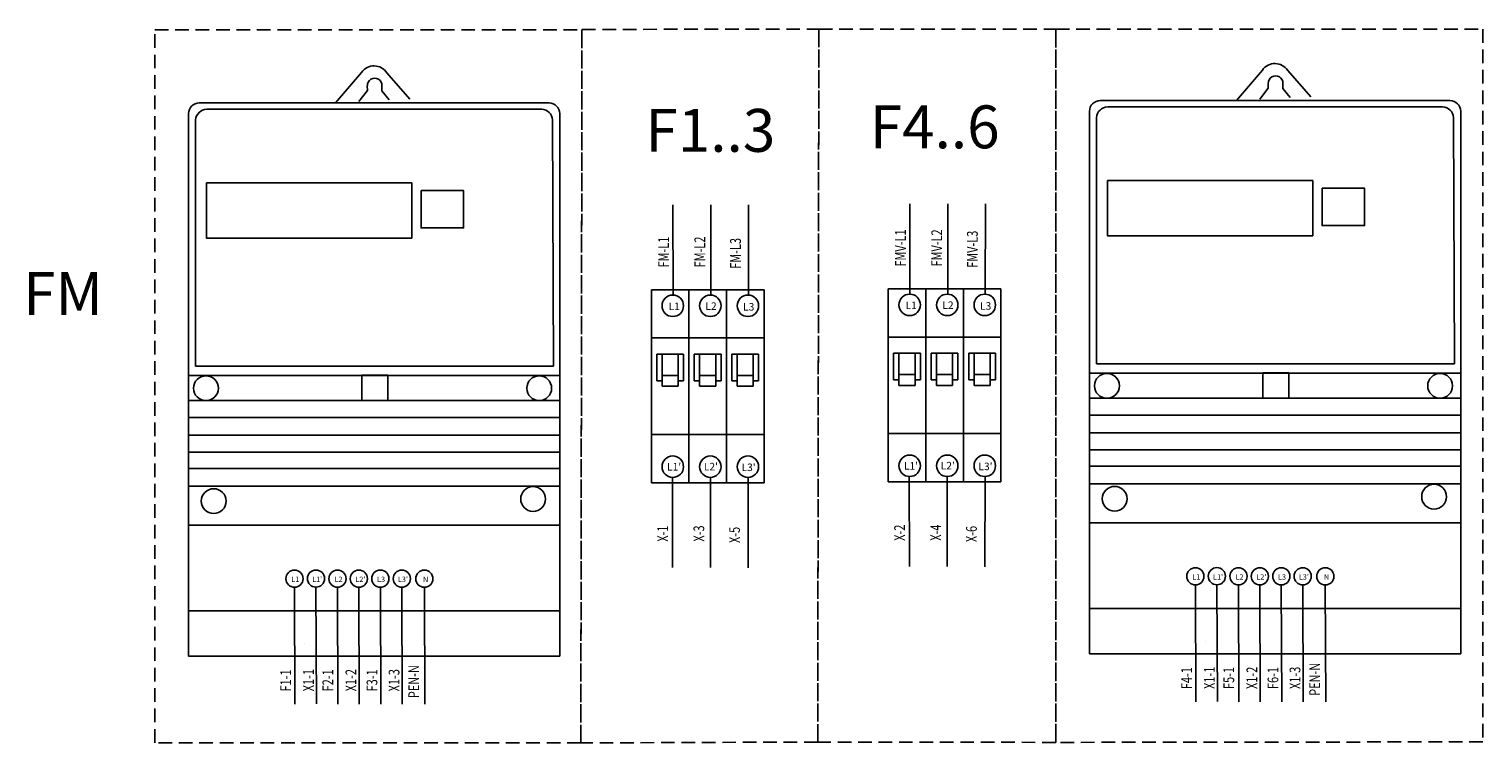
# Model space of a CAD drawing. Extents: x -236 to 10220, y -626 to 1858.
# Drawn here: x 1792 to 2469, y 861 to 1194 of the extents above; entities that cross this region are included whole.
import ezdxf

# ---------------------------------------------------------------- set-up
doc = ezdxf.new("R2010")
doc.units = 0
doc.header["$MEASUREMENT"] = 0
doc.linetypes.add('DASHED2', pattern=[9.525, 6.35, -3.175])
for name, color, linetype in [('alap', 7, 'CONTINUOUS'), ('EL_berendezés', 40, 'CONTINUOUS'), ('EL_kábel', 30, 'CONTINUOUS'), ('EL_szöveg', 161, 'CONTINUOUS')]:
    doc.layers.add(name, color=color, linetype=linetype)
doc.styles.get("Standard").update_dxf_attribs({"font": 'magyar2003.shx'})
doc.styles.add('WMF-Arial0', font='arialbd.ttf')

# ---------------------------------------------------------------- blocks, each defined once
blk = doc.blocks.new('Áramszolg_mérő_elektr')
at = {"layer": 'alap'}
for p, q in [((80.61, 272.07), (68.46, 257.87)), ((92.39, 271.88), (103.19, 259.54)), ((83.33, 265.8), (83.34, 263.69)), ((90.15, 265.74), (90.15, 263.43)), ((5, 257.87), (168, 257.87)), ((5, 257.87), (168, 257.87)), ((83.34, 263.69), (79.37, 258.58)), ((90.15, 263.43), (93.49, 259.28)), ((0, 252.87), (0, 0)), ((8.49, 254.91), (164.58, 254.91)), ((173, 0), (173, 252.87)), ((3.21, 135.18), (3.21, 249.92)), ((169.58, 249.93), (170.05, 135.18)), ((0.01, 130.87), (172.92, 130.87)), ((170.05, 135.18), (3.21, 135.18)), ((172.8, 119.12), (0.03, 119.12)), ((172.8, 111.19), (0.03, 111.19)), ((172.8, 102.96), (0.03, 102.96)), ((172.8, 95.12), (0.03, 95.12)), ((172.8, 87.51), (0.03, 87.51)), ((172.8, 79.28), (0.03, 79.28)), ((172.8, 61.05), (0.03, 61.05)), ((172.8, 21.14), (0.03, 21.14)), ((0, 0), (173, 0))]:
    blk.add_line(p, q, dxfattribs=at)
for points in [[(8.35, 220.53), (104.03, 220.53), (104.03, 194.85), (8.35, 194.85)], [(108.4, 216.99), (128.21, 216.99), (128.21, 199.58), (108.4, 199.58)], [(80.79, 130.95), (92.95, 130.95), (92.95, 119.12), (80.79, 119.12)]]:
    blk.add_lwpolyline(points, close=True, dxfattribs=at)
for centre in [(8.13, 124.9), (163.42, 124.9), (11.74, 72.24), (160.61, 73.24)]:
    blk.add_circle(centre, 5.79, dxfattribs=at)
for centre, radius, start, end in [((86.44, 268.04), 7.08, 32.90301, 145.33208), ((86.74, 265.96), 3.41, 356.44973, 182.62841), ((5, 252.87), 5, 90, 180), ((168, 252.87), 5, 0, 90), ((8.7, 249.4), 5.52, 92.21399, 174.51138), ((164.58, 249.91), 5, 0.23443, 90)]:
    blk.add_arc(centre, radius, start, end, dxfattribs=at)

msp = doc.modelspace()

# ---------------------------------------------------------------- linework, layer by layer
at = {"layer": 'EL_berendezés', "color": 7, "linetype": 'Continuous'}
for p, q in [((2081.55, 1072.08), (2099.05, 1072.08)), ((2081.55, 982.08), (2081.55, 1072.08)), ((2099.05, 1072.08), (2116.55, 1072.08)), ((2099.05, 982.08), (2099.05, 1072.08)), ((2099.05, 1072.08), (2099.05, 982.08)), ((2116.55, 1072.08), (2134.05, 1072.08)), ((2116.55, 982.08), (2116.55, 1072.08)), ((2116.55, 1072.08), (2116.55, 982.08)), ((2134.05, 1072.08), (2134.05, 982.08)), ((2191.95, 1072.5), (2209.45, 1072.5)), ((2191.95, 982.5), (2191.95, 1072.5)), ((2209.45, 1072.5), (2226.95, 1072.5)), ((2209.45, 982.5), (2209.45, 1072.5)), ((2209.45, 1072.5), (2209.45, 982.5)), ((2226.95, 1072.5), (2244.45, 1072.5)), ((2226.95, 982.5), (2226.95, 1072.5)), ((2226.95, 1072.5), (2226.95, 982.5)), ((2244.45, 1072.5), (2244.45, 982.5)), ((2081.55, 1049.58), (2099.05, 1049.58)), ((2081.55, 1049.58), (2099.05, 1049.58)), ((2081.55, 1004.58), (2081.55, 1049.58)), ((2099.05, 1049.58), (2116.55, 1049.58)), ((2099.05, 1049.58), (2116.55, 1049.58)), ((2099.05, 1004.58), (2099.05, 1049.58)), ((2099.05, 1049.58), (2099.05, 1004.58)), ((2116.55, 1049.58), (2134.05, 1049.58)), ((2116.55, 1049.58), (2134.05, 1049.58)), ((2116.55, 1004.58), (2116.55, 1049.58)), ((2116.55, 1049.58), (2116.55, 1004.58)), ((2134.05, 1049.58), (2134.05, 1004.58)), ((2191.95, 1050), (2209.45, 1050)), ((2191.95, 1050), (2209.45, 1050)), ((2191.95, 1005), (2191.95, 1050)), ((2209.45, 1050), (2226.95, 1050)), ((2209.45, 1050), (2226.95, 1050)), ((2209.45, 1005), (2209.45, 1050)), ((2209.45, 1050), (2209.45, 1005)), ((2226.95, 1050), (2244.45, 1050)), ((2226.95, 1050), (2244.45, 1050)), ((2226.95, 1005), (2226.95, 1050)), ((2226.95, 1050), (2226.95, 1005)), ((2244.45, 1050), (2244.45, 1005)), ((2086.55, 1042.08), (2084.05, 1042.08)), ((2084.05, 1042.08), (2084.05, 1029.58)), ((2086.55, 1042.08), (2094.05, 1042.08)), ((2086.55, 1032.08), (2086.55, 1042.08)), ((2086.55, 1029.58), (2086.55, 1042.08)), ((2094.05, 1042.08), (2094.05, 1032.08)), ((2094.05, 1042.08), (2096.55, 1042.08)), ((2094.05, 1029.58), (2094.05, 1042.08)), ((2096.55, 1042.08), (2096.55, 1029.58)), ((2104.05, 1042.08), (2101.55, 1042.08)), ((2101.55, 1042.08), (2101.55, 1029.58)), ((2104.05, 1042.08), (2111.55, 1042.08)), ((2104.05, 1032.08), (2104.05, 1042.08)), ((2104.05, 1029.58), (2104.05, 1042.08)), ((2111.55, 1042.08), (2111.55, 1032.08)), ((2111.55, 1042.08), (2114.05, 1042.08)), ((2111.55, 1029.58), (2111.55, 1042.08)), ((2114.05, 1042.08), (2114.05, 1029.58)), ((2121.55, 1042.08), (2119.05, 1042.08)), ((2119.05, 1042.08), (2119.05, 1029.58)), ((2121.55, 1042.08), (2129.05, 1042.08)), ((2121.55, 1032.08), (2121.55, 1042.08)), ((2121.55, 1029.58), (2121.55, 1042.08)), ((2129.05, 1042.08), (2129.05, 1032.08)), ((2129.05, 1042.08), (2131.55, 1042.08)), ((2129.05, 1029.58), (2129.05, 1042.08)), ((2131.55, 1042.08), (2131.55, 1029.58)), ((2196.95, 1042.5), (2194.45, 1042.5)), ((2194.45, 1042.5), (2194.45, 1030)), ((2196.95, 1042.5), (2204.45, 1042.5)), ((2196.95, 1032.5), (2196.95, 1042.5)), ((2196.95, 1030), (2196.95, 1042.5)), ((2204.45, 1042.5), (2204.45, 1032.5)), ((2204.45, 1042.5), (2206.95, 1042.5)), ((2204.45, 1030), (2204.45, 1042.5)), ((2206.95, 1042.5), (2206.95, 1030)), ((2214.45, 1042.5), (2211.95, 1042.5)), ((2211.95, 1042.5), (2211.95, 1030)), ((2214.45, 1042.5), (2221.95, 1042.5)), ((2214.45, 1032.5), (2214.45, 1042.5)), ((2214.45, 1030), (2214.45, 1042.5)), ((2221.95, 1042.5), (2221.95, 1032.5)), ((2221.95, 1042.5), (2224.45, 1042.5)), ((2221.95, 1030), (2221.95, 1042.5)), ((2224.45, 1042.5), (2224.45, 1030)), ((2231.95, 1042.5), (2229.45, 1042.5)), ((2229.45, 1042.5), (2229.45, 1030)), ((2231.95, 1042.5), (2239.45, 1042.5)), ((2231.95, 1032.5), (2231.95, 1042.5)), ((2231.95, 1030), (2231.95, 1042.5)), ((2239.45, 1042.5), (2239.45, 1032.5)), ((2239.45, 1042.5), (2241.95, 1042.5)), ((2239.45, 1030), (2239.45, 1042.5)), ((2241.95, 1042.5), (2241.95, 1030)), ((2094.05, 1032.08), (2086.55, 1032.08)), ((2086.55, 1032.08), (2094.05, 1032.08)), ((2086.55, 1027.08), (2086.55, 1032.08)), ((2094.05, 1032.08), (2094.05, 1027.08)), ((2111.55, 1032.08), (2104.05, 1032.08)), ((2104.05, 1032.08), (2111.55, 1032.08)), ((2104.05, 1027.08), (2104.05, 1032.08)), ((2111.55, 1032.08), (2111.55, 1027.08)), ((2129.05, 1032.08), (2121.55, 1032.08)), ((2121.55, 1032.08), (2129.05, 1032.08)), ((2121.55, 1027.08), (2121.55, 1032.08)), ((2129.05, 1032.08), (2129.05, 1027.08)), ((2194.45, 1030), (2196.95, 1030)), ((2204.45, 1032.5), (2196.95, 1032.5)), ((2196.95, 1032.5), (2204.45, 1032.5)), ((2196.95, 1027.5), (2196.95, 1032.5)), ((2204.45, 1032.5), (2204.45, 1027.5)), ((2206.95, 1030), (2204.45, 1030)), ((2211.95, 1030), (2214.45, 1030)), ((2221.95, 1032.5), (2214.45, 1032.5)), ((2214.45, 1032.5), (2221.95, 1032.5)), ((2214.45, 1027.5), (2214.45, 1032.5)), ((2221.95, 1032.5), (2221.95, 1027.5)), ((2224.45, 1030), (2221.95, 1030)), ((2229.45, 1030), (2231.95, 1030)), ((2239.45, 1032.5), (2231.95, 1032.5)), ((2231.95, 1032.5), (2239.45, 1032.5)), ((2231.95, 1027.5), (2231.95, 1032.5)), ((2239.45, 1032.5), (2239.45, 1027.5)), ((2241.95, 1030), (2239.45, 1030)), ((2084.05, 1029.58), (2086.55, 1029.58)), ((2094.05, 1027.08), (2086.55, 1027.08)), ((2096.55, 1029.58), (2094.05, 1029.58)), ((2101.55, 1029.58), (2104.05, 1029.58)), ((2111.55, 1027.08), (2104.05, 1027.08)), ((2114.05, 1029.58), (2111.55, 1029.58)), ((2119.05, 1029.58), (2121.55, 1029.58)), ((2129.05, 1027.08), (2121.55, 1027.08)), ((2131.55, 1029.58), (2129.05, 1029.58)), ((2204.45, 1027.5), (2196.95, 1027.5)), ((2221.95, 1027.5), (2214.45, 1027.5)), ((2239.45, 1027.5), (2231.95, 1027.5)), ((2081.55, 1004.58), (2099.05, 1004.58)), ((2099.05, 1004.58), (2081.55, 1004.58)), ((2099.05, 1004.58), (2116.55, 1004.58)), ((2116.55, 1004.58), (2099.05, 1004.58)), ((2116.55, 1004.58), (2134.05, 1004.58)), ((2134.05, 1004.58), (2116.55, 1004.58)), ((2191.95, 1005), (2209.45, 1005)), ((2209.45, 1005), (2191.95, 1005)), ((2209.45, 1005), (2226.95, 1005)), ((2226.95, 1005), (2209.45, 1005)), ((2226.95, 1005), (2244.45, 1005)), ((2244.45, 1005), (2226.95, 1005)), ((2209.45, 982.5), (2191.95, 982.5)), ((2226.95, 982.5), (2209.45, 982.5)), ((2244.45, 982.5), (2226.95, 982.5)), ((2099.05, 982.08), (2081.55, 982.08)), ((2116.55, 982.08), (2099.05, 982.08)), ((2134.05, 982.08), (2116.55, 982.08))]:
    msp.add_line(p, q, dxfattribs=at)
at = {"layer": 'EL_berendezés', "color": 18, "linetype": 'Continuous', "true_color": 0x000000}
for p, q in [((1908.95, 901.28), (2006.78, 901.28)), ((1908.95, 901.28), (2006.78, 901.28)), ((1908.95, 901.28), (2006.78, 901.28)), ((2328.81, 902.37), (2426.65, 902.37)), ((2328.81, 902.37), (2426.65, 902.37)), ((2328.81, 902.37), (2426.65, 902.37))]:
    msp.add_line(p, q, dxfattribs=at)
at = {"layer": 'EL_berendezés', "color": 32, "linetype": 'DASHED2', "true_color": 0xcd6928}
for points in [[(1850.14, 1193.15), (2049.22, 1193.15), (2048.68, 860.83), (1850.14, 860.93)], [(2049.22, 1193.41), (2159.61, 1193.48), (2159.08, 861.26), (2048.68, 860.83)], [(2159.61, 1193.48), (2270, 1193.55), (2270, 861.09), (2159.08, 861.26)], [(2270, 1193.55), (2469.08, 1193.55), (2469.08, 861.33), (2270, 861.09)]]:
    msp.add_lwpolyline(points, close=True, dxfattribs=at)
at = {"layer": 'EL_berendezés', "color": 7}
for centre, radius in [((2091.55, 1064.58), 5), ((2109.05, 1064.58), 5), ((2126.55, 1064.58), 5), ((2201.95, 1065), 5), ((2219.45, 1065), 5), ((2236.95, 1065), 5), ((2091.55, 989.58), 5), ((2109.05, 989.58), 5), ((2126.55, 989.58), 5), ((2201.95, 990), 5), ((2219.45, 990), 5), ((2236.95, 990), 5), ((2335.09, 938.49), 4), ((2345.11, 938.53), 4), ((2355.15, 938.49), 4), ((2365.11, 938.49), 4), ((2375.11, 938.49), 4), ((2385.11, 938.49), 4), ((2395.63, 938.46), 4), ((1915.23, 937.39), 4), ((1925.25, 937.43), 4), ((1935.29, 937.39), 4), ((1945.25, 937.39), 4), ((1955.25, 937.39), 4), ((1965.25, 937.39), 4), ((1975.77, 937.36), 4)]:
    msp.add_circle(centre, radius, dxfattribs=at)
at = {"layer": 'EL_kábel', "color": 5, "ltscale": 0.25}
for p, q in [((2091.55, 1111.64), (2091.68, 1069.7)), ((2109.26, 1111.64), (2109.26, 1069.63)), ((2126.89, 1111.64), (2126.8, 1069.58)), ((2201.95, 1112.07), (2202.07, 1070.13)), ((2219.66, 1112.06), (2219.66, 1070.06)), ((2237.28, 1112.06), (2237.19, 1070)), ((2091.34, 984.58), (2091.47, 942.64)), ((2109.05, 984.58), (2109.05, 942.57)), ((2126.68, 984.58), (2126.59, 942.51)), ((2201.74, 985.01), (2201.86, 943.07)), ((2219.45, 985), (2219.45, 943)), ((2237.07, 985), (2236.98, 942.94)), ((1915.25, 933.39), (1915.46, 878.94)), ((1925.25, 933.43), (1925.46, 878.98)), ((1935.25, 933.4), (1935.46, 878.94)), ((1945.25, 933.39), (1945.46, 878.94)), ((1955.25, 933.39), (1955.46, 878.94)), ((1965.25, 933.39), (1965.46, 878.94)), ((1975.77, 933.36), (1975.97, 878.91)), ((2335.11, 934.49), (2335.32, 880.04)), ((2345.11, 934.53), (2345.32, 880.07)), ((2355.11, 934.49), (2355.32, 880.04)), ((2365.11, 934.49), (2365.32, 880.04)), ((2375.11, 934.49), (2375.32, 880.04)), ((2385.11, 934.49), (2385.32, 880.04)), ((2395.63, 934.46), (2395.83, 880))]:
    msp.add_line(p, q, dxfattribs=at)
at = {"layer": 'EL_kábel', "color": 5, "linetype": 'Continuous'}
for p, q in [((2339.8, 908.16), (2339.8, 908.16)), ((1908.95, 901.28), (2006.78, 901.28)), ((1908.95, 901.28), (2006.78, 901.28)), ((1908.95, 901.28), (2006.78, 901.28)), ((1919.94, 907.06), (1919.94, 907.06)), ((2328.81, 902.37), (2426.65, 902.37)), ((2328.81, 902.37), (2426.65, 902.37)), ((2328.81, 902.37), (2426.65, 902.37))]:
    msp.add_line(p, q, dxfattribs=at)
at = {"layer": 'EL_szöveg', "linetype": 'Continuous'}
for p, q in [((2201.95, 1070), (2201.95, 1070.49)), ((2091.55, 1069.58), (2091.55, 1070.06))]:
    msp.add_line(p, q, dxfattribs=at)

# ---------------------------------------------------------------- block references
at = {"layer": 'EL_berendezés', "linetype": 'Continuous'}
for p in [(1865.86, 901.28), (2285.72, 902.37)]:
    msp.add_blockref('Áramszolg_mérő_elektr', p, dxfattribs=at)

# ---------------------------------------------------------------- texts
at = {"layer": 'EL_szöveg', "color": 5, "linetype": 'Continuous', "style": 'WMF-Arial0'}
for s, p in [('F1..3', (2078.8, 1136.34)), ('F4..6', (2183.34, 1137.98)), ('FM', (1788.8, 1060.28))]:
    msp.add_text(s, height=20, dxfattribs=at).set_placement(p)
at = {"layer": 'EL_szöveg', "color": 5, "width": 0.75}
for s, p in [('FMV-L1', (2200.15, 1082.85)), ('FMV-L2', (2217.03, 1082.89)), ('FMV-L3', (2233.66, 1082.25)), ('FM-L1', (2089.76, 1082.43)), ('FM-L2', (2106.64, 1082.47)), ('FM-L3', (2123.26, 1081.82)), ('X-2', (2199.72, 955.04)), ('X-4', (2216.6, 955.08)), ('X-1', (2089.33, 954.62)), ('X-3', (2106.2, 954.66)), ('X-5', (2122.83, 954.01)), ('X-6', (2233.22, 954.44)), ('F1-1', (1913.65, 884.78)), ('X1-1', (1924.27, 884.89)), ('F2-1', (1933.28, 884.87)), ('X1-2', (1944.03, 884.87)), ('F3-1', (1953.85, 884.85)), ('X1-3', (1964.14, 884.85)), ('PEN-N', (1973.31, 881.69)), ('F4-1', (2333.51, 885.87)), ('X1-1', (2344.13, 885.99)), ('F5-1', (2353.14, 885.97)), ('X1-2', (2363.89, 885.96)), ('F6-1', (2373.72, 885.95)), ('X1-3', (2384.01, 885.95)), ('PEN-N', (2393.17, 882.78))]:
    msp.add_text(s, height=5, rotation=90, dxfattribs=at).set_placement(p)
at = {"layer": 'EL_szöveg', "color": 5, "linetype": 'Continuous'}
for s, height, p in [('L1', 3.5, (2089.61, 1062.59)), ('L2', 3.5, (2106.75, 1062.67)), ('L3', 3.5, (2124.32, 1062.33)), ('L1', 3.5, (2200, 1063.01)), ('L2', 3.5, (2217.14, 1063.1)), ('L3', 3.5, (2234.71, 1062.76)), ("L1'", 3.5, (2088.87, 987.79)), ("L2'", 3.5, (2106.01, 987.88)), ("L3'", 3.5, (2123.58, 987.54)), ("L1'", 3.5, (2199.27, 988.22)), ("L2'", 3.5, (2216.4, 988.31)), ("L3'", 3.5, (2233.97, 987.96)), ('L1', 2.5, (1913.77, 935.89)), ("L1'", 2.5, (1923.45, 935.83)), ('L2', 2.5, (1933.89, 935.83)), ("L2'", 2.5, (1943.58, 935.83)), ('L3', 2.5, (1953.73, 935.83)), ("L3'", 2.5, (1963.42, 935.83)), ('N', 2.5, (1975.11, 935.8)), ('L1', 2.5, (2333.64, 936.98)), ("L1'", 2.5, (2343.31, 936.92)), ('L2', 2.5, (2353.75, 936.92)), ("L2'", 2.5, (2363.44, 936.92)), ('L3', 2.5, (2373.59, 936.92)), ("L3'", 2.5, (2383.28, 936.92)), ('N', 2.5, (2394.97, 936.89))]:
    msp.add_text(s, height=height, dxfattribs=at).set_placement(p)

doc.saveas('drawing.dxf')
